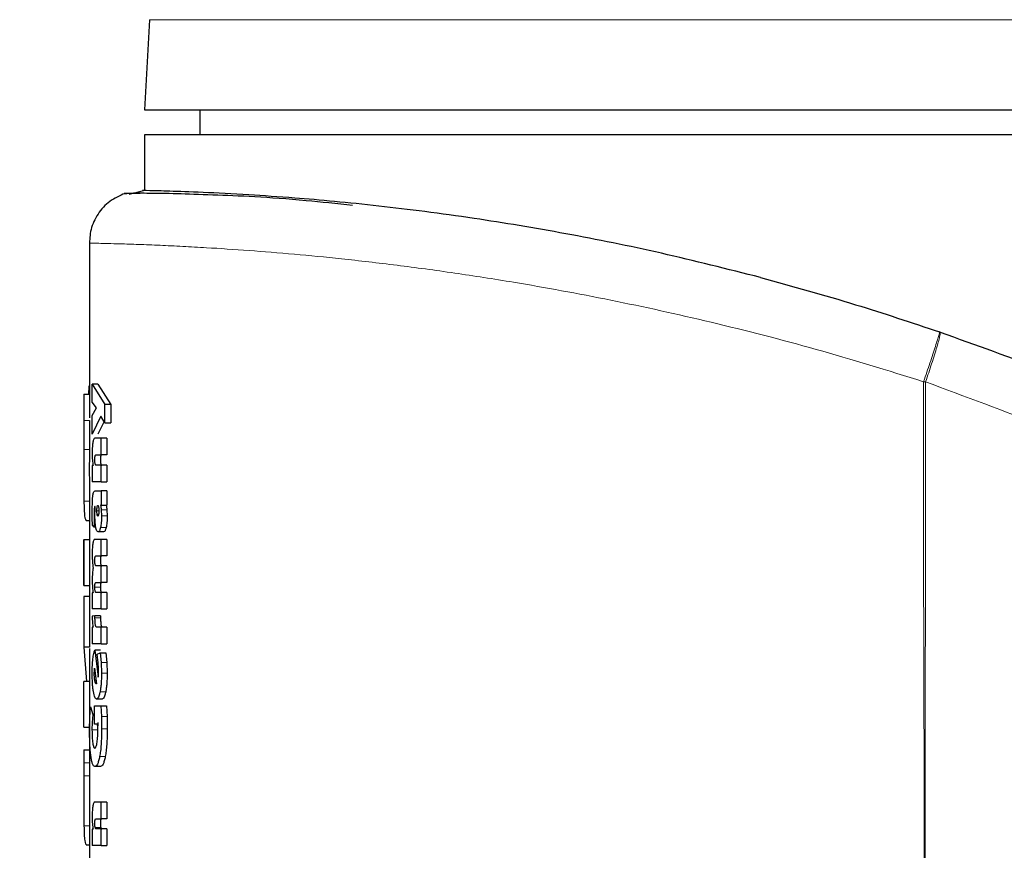
# Model space of a CAD drawing. Units: millimetres. Extents: x 0 to 210, y 0 to 297.
# Drawn here: x 178 to 180, y 227 to 228 of the extents above; entities that cross this region are included whole.
import ezdxf

# ---------------------------------------------------------------- set-up
doc = ezdxf.new("R2010")
doc.units = ezdxf.units.MM
doc.styles.add('SLDTEXTSTYLE1', font='TXT', dxfattribs={"width": 0.75})
doc.dimstyles.new('SLDDIMSTYLE3', dxfattribs={"dimtxt": 3.5, "dimasz": 3.302, "dimexe": 0, "dimexo": 0.0625, "dimgap": 0.875, "dimtad": 1, "dimlfac": 20, "dimrnd": 1e-09, "dimzin": 12, "dimdsep": 46, "dimtxsty": 'SLDTEXTSTYLE1', "dimsah": 1, "dimcen": 0.09, "dimadec": 0, "dimazin": 3, "dimtfac": 1, "dimtofl": 0, "dimtmove": 0, "dimatfit": 3, "dimfxl": 1, "dimfrac": 2, "dimtolj": 1, "dimtzin": 12, "dimarcsym": 0})

# ---------------------------------------------------------------- blocks, each defined once
blk = doc.blocks.new('_D_5')
at = {"color": 7, "linetype": 'Continuous', "lineweight": 0}
for p, q in [((146.5696, 228.5785), (146.5696, 209.2554)), ((181.9696, 228.5785), (181.9696, 209.2554)), ((181.9696, 210.2554), (146.5696, 210.2554))]:
    blk.add_line(p, q, dxfattribs=at)
at = {"color": 7, "linetype": 'Continuous', "lineweight": 18}
for points in [[(146.5696, 210.2554), (149.8716, 209.7554), (149.8716, 210.7554)], [(181.9696, 210.2554), (178.6676, 210.7554), (178.6676, 209.7554)]]:
    blk.add_solid(points, dxfattribs=at)
at = {"color": 7, "linetype": 'Continuous', "lineweight": 18, "insert": (160.3905, 214.7671), "char_height": 3.5, "attachment_point": 1, "style": 'SLDTEXTSTYLE1'}
blk.add_mtext('708', dxfattribs=at)

msp = doc.modelspace()

# ---------------------------------------------------------------- linework, layer by layer
at = {"color": 7, "linetype": 'Continuous', "lineweight": 25}
for p, q in [((177.96566, 228.2132), (177.95713, 228.05038)), ((177.95713, 228.05038), (179.33213, 228.05038)), ((178.05713, 228.05038), (178.05713, 228.00538)), ((179.33213, 228.05038), (180.70713, 228.05038)), ((177.95713, 228.00538), (177.95713, 227.90432)), ((180.70713, 228.00538), (177.95713, 228.00538)), ((177.9292, 227.89786), (177.95507, 227.90436)), ((177.85713, 227.80958), (177.85713, 227.49363)), ((179.39531, 227.64835), (179.394, 227.6488)), ((177.85621, 227.55108), (177.8554, 227.53649)), ((177.85713, 227.55108), (177.85621, 227.55108)), ((177.86252, 227.55466), (177.88544, 227.51791)), ((177.87263, 227.55466), (177.86252, 227.55466)), ((177.86252, 227.52165), (177.86252, 227.55466)), ((177.87263, 227.55466), (177.8957, 227.51791)), ((177.84725, 227.53649), (177.84713, 227.48892)), ((177.84725, 227.53649), (177.85713, 227.53649)), ((177.86978, 227.51138), (177.86252, 227.52165)), ((177.86252, 227.49779), (177.86978, 227.51138)), ((177.88544, 227.48438), (177.88544, 227.51791)), ((177.8957, 227.51791), (177.88544, 227.51791)), ((177.8957, 227.51791), (177.8957, 227.48438)), ((177.84713, 227.49363), (177.84713, 227.38338)), ((177.84713, 227.48892), (177.84716, 227.43656)), ((177.85713, 227.48892), (177.85716, 227.43656)), ((177.86252, 227.46409), (177.86252, 227.49779)), ((177.87804, 227.49675), (177.86252, 227.46409)), ((177.88372, 227.48726), (177.87263, 227.46409)), ((177.88544, 227.48438), (177.87804, 227.49675)), ((177.88544, 227.48438), (177.8957, 227.48438)), ((177.87879, 227.45669), (177.86716, 227.45669)), ((177.87879, 227.42655), (177.87879, 227.45669)), ((177.88901, 227.45669), (177.87879, 227.45669)), ((177.88901, 227.45669), (177.88901, 227.42655)), ((177.86941, 227.42655), (177.87879, 227.42655)), ((177.88901, 227.42655), (177.87879, 227.42655)), ((177.86252, 227.40748), (177.86252, 227.37787)), ((177.86383, 227.40748), (177.86252, 227.40748)), ((177.87879, 227.408), (177.86945, 227.408)), ((177.87879, 227.37787), (177.87879, 227.408)), ((177.88901, 227.408), (177.87879, 227.408)), ((177.88901, 227.408), (177.88901, 227.37787)), ((177.85713, 227.38338), (177.85713, 227.27328)), ((177.87879, 227.37787), (177.86252, 227.37787)), ((177.87879, 227.37787), (177.88901, 227.37787)), ((177.86761, 227.36167), (177.87879, 227.36167)), ((177.87879, 227.36167), (177.87879, 227.33598)), ((177.88901, 227.36167), (177.87879, 227.36167)), ((177.88901, 227.36167), (177.88901, 227.33598)), ((177.86254, 227.31238), (177.86247, 227.32361)), ((177.86724, 227.31987), (177.86741, 227.32656)), ((177.86741, 227.32656), (177.86771, 227.33354)), ((177.86771, 227.33354), (177.86743, 227.33363)), ((177.87879, 227.33598), (177.87748, 227.33598)), ((177.8787, 227.32708), (177.87912, 227.31647)), ((177.87879, 227.33598), (177.88901, 227.33598)), ((177.88892, 227.32708), (177.88934, 227.31647)), ((177.85713, 227.3077), (177.85181, 227.3077)), ((177.86274, 227.29975), (177.86254, 227.31238)), ((177.86577, 227.31647), (177.86583, 227.30559)), ((177.86599, 227.29618), (177.86274, 227.29975)), ((177.86583, 227.30559), (177.86599, 227.29618)), ((177.86872, 227.29618), (177.86599, 227.29618)), ((177.84713, 227.27346), (177.84713, 227.19037)), ((177.84714, 227.19056), (177.84714, 227.27328)), ((177.85714, 227.27328), (177.84714, 227.27328)), ((177.85714, 227.27328), (177.85714, 227.19056)), ((177.87879, 227.27388), (177.86716, 227.27388)), ((177.88303, 227.2873), (177.87285, 227.2873)), ((177.87879, 227.2441), (177.87879, 227.27388)), ((177.88901, 227.27388), (177.87879, 227.27388)), ((177.88901, 227.27388), (177.88901, 227.2441)), ((177.86941, 227.2441), (177.87879, 227.2441)), ((177.88901, 227.2441), (177.87879, 227.2441)), ((177.87879, 227.2259), (177.86945, 227.2259)), ((177.87879, 227.19611), (177.87879, 227.2259)), ((177.88901, 227.2259), (177.87879, 227.2259)), ((177.88901, 227.2259), (177.88901, 227.19611)), ((177.84714, 227.19056), (177.85714, 227.19056)), ((177.85713, 227.19056), (177.85713, 227.16788)), ((177.86941, 227.19611), (177.87879, 227.19611)), ((177.88901, 227.19611), (177.87879, 227.19611)), ((177.84714, 227.17048), (177.84714, 227.07939)), ((177.85714, 227.17048), (177.84714, 227.17048)), ((177.85714, 227.17048), (177.85714, 227.07939)), ((177.86252, 227.17721), (177.86252, 227.14813)), ((177.86399, 227.17721), (177.86252, 227.17721)), ((177.87879, 227.17791), (177.86945, 227.17791)), ((177.87879, 227.14813), (177.87879, 227.17791)), ((177.88901, 227.17791), (177.87879, 227.17791)), ((177.88901, 227.17791), (177.88901, 227.14813)), ((177.87879, 227.14813), (177.86252, 227.14813)), ((177.87879, 227.14813), (177.88901, 227.14813)), ((177.86732, 227.1355), (177.8624, 227.13541)), ((177.86732, 227.13193), (177.86732, 227.1355)), ((177.87745, 227.1355), (177.86732, 227.1355)), ((177.87745, 227.1355), (177.87745, 227.13193)), ((177.86252, 227.11529), (177.86252, 227.08516)), ((177.86393, 227.11529), (177.86252, 227.11529)), ((177.87879, 227.11529), (177.87029, 227.11529)), ((177.87879, 227.08516), (177.87879, 227.11529)), ((177.88901, 227.11529), (177.87879, 227.11529)), ((177.88901, 227.11529), (177.88901, 227.08516)), ((177.84714, 227.07939), (177.85226, 227.01723)), ((177.85714, 227.07939), (177.84714, 227.07939)), ((177.85713, 227.07697), (177.85713, 227.01723)), ((177.87879, 227.08516), (177.86252, 227.08516)), ((177.87879, 227.08516), (177.88901, 227.08516)), ((177.86721, 227.07392), (177.87336, 227.02489)), ((177.87735, 227.07392), (177.86721, 227.07392)), ((177.87117, 227.06626), (177.87695, 227.06861)), ((177.87307, 227.05069), (177.87117, 227.06626)), ((177.87695, 227.06861), (177.87857, 227.05128)), ((177.87695, 227.06861), (177.88716, 227.06861)), ((177.88716, 227.06861), (177.88878, 227.05128)), ((177.86663, 227.04092), (177.87006, 227.01305)), ((177.87857, 227.05128), (177.87912, 227.03221)), ((177.88878, 227.05128), (177.88934, 227.03221)), ((177.86606, 227.03125), (177.8662, 227.03674)), ((177.87336, 227.02489), (177.87365, 227.02977)), ((177.87365, 227.02977), (177.87373, 227.03543)), ((177.84714, 226.93451), (177.84714, 227.01723)), ((177.85714, 227.01723), (177.84714, 227.01723)), ((177.85714, 227.01723), (177.85714, 226.93451)), ((177.86964, 227.01261), (177.86926, 227.01253)), ((177.87006, 227.01305), (177.86964, 227.01261)), ((177.85787, 226.95182), (177.85898, 226.97098)), ((177.85898, 226.97098), (177.86319, 226.95748)), ((177.86651, 226.93998), (177.86651, 226.97299)), ((177.86651, 226.97299), (177.87775, 226.97299)), ((177.88026, 226.98527), (177.87011, 226.98527)), ((177.87775, 226.97299), (177.8789, 226.95392)), ((177.87775, 226.97299), (177.88796, 226.97299)), ((177.88796, 226.97299), (177.88912, 226.95392)), ((177.85749, 226.9304), (177.85787, 226.95182)), ((177.86319, 226.95748), (177.86224, 226.94285)), ((177.86651, 226.95748), (177.86319, 226.95748)), ((177.8789, 226.95392), (177.87932, 226.93144)), ((177.88912, 226.95392), (177.88954, 226.93144)), ((177.84714, 226.93451), (177.85714, 226.93451)), ((177.85713, 226.93451), (177.85713, 226.89339)), ((177.86224, 226.94285), (177.86194, 226.92962)), ((177.87202, 226.93998), (177.86651, 226.93998)), ((177.87235, 226.93388), (177.87202, 226.93998)), ((177.87234, 226.94285), (177.87204, 226.92962)), ((177.87244, 226.92735), (177.87235, 226.93388)), ((177.84713, 226.89357), (177.84713, 226.79774)), ((177.84713, 226.89339), (177.84715, 226.86996)), ((177.84713, 226.89339), (177.85713, 226.89339)), ((177.85713, 226.89339), (177.85715, 226.86996)), ((177.84715, 226.86996), (177.84715, 226.84653)), ((177.85715, 226.86996), (177.85715, 226.84653)), ((177.87724, 226.86325), (177.8671, 226.86325)), ((177.85715, 226.84653), (177.85713, 226.79774)), ((177.85713, 226.79774), (177.85713, 226.68229)), ((177.87879, 226.79916), (177.86716, 226.79916)), ((177.87879, 226.76902), (177.87879, 226.79916)), ((177.88901, 226.79916), (177.87879, 226.79916)), ((177.88901, 226.79916), (177.88901, 226.76902)), ((177.86941, 226.76902), (177.87879, 226.76902)), ((177.88901, 226.76902), (177.87879, 226.76902)), ((177.86252, 226.74995), (177.86252, 226.72034)), ((177.86383, 226.74995), (177.86252, 226.74995)), ((177.87879, 226.75047), (177.86945, 226.75047)), ((177.87879, 226.72034), (177.87879, 226.75047)), ((177.88901, 226.75047), (177.87879, 226.75047)), ((177.88901, 226.75047), (177.88901, 226.72034)), ((177.85713, 226.72126), (177.85226, 226.72126)), ((177.87879, 226.72034), (177.86252, 226.72034)), ((177.87879, 226.72034), (177.88901, 226.72034))]:
    msp.add_line(p, q, dxfattribs=at)
at = {"color": 8, "linetype": 'Continuous', "lineweight": 18}
for p, q in [((180.69859, 228.2132), (177.96566, 228.2132)), ((177.85713, 227.48892), (177.84713, 227.48892)), ((177.85716, 227.43656), (177.84716, 227.43656)), ((177.85713, 227.3432), (177.84735, 227.3432)), ((177.87068, 227.32562), (177.87432, 227.32562)), ((177.88892, 227.32708), (177.8787, 227.32708)), ((177.8712, 227.31891), (177.8738, 227.31891)), ((177.88934, 227.31647), (177.87912, 227.31647)), ((177.86769, 227.30559), (177.86583, 227.30559)), ((177.88752, 227.29537), (177.87731, 227.29537)), ((177.86748, 227.23556), (177.86704, 227.23556)), ((177.87718, 227.18758), (177.86704, 227.18758)), ((177.87745, 227.13193), (177.86732, 227.13193)), ((177.88878, 227.05128), (177.87857, 227.05128)), ((177.88934, 227.03221), (177.87912, 227.03221)), ((177.867, 227.0181), (177.86944, 227.0181)), ((177.88667, 226.9982), (177.87646, 226.9982)), ((177.88912, 226.95392), (177.8789, 226.95392)), ((177.87204, 226.92962), (177.86194, 226.92962)), ((177.88954, 226.93144), (177.87932, 226.93144)), ((177.88594, 226.88143), (177.87574, 226.88143)), ((177.85715, 226.86996), (177.84715, 226.86996)), ((177.85715, 226.84653), (177.84715, 226.84653)), ((177.85713, 226.75593), (177.84739, 226.75593)), ((177.87779, 226.75296), (177.86765, 226.75296))]:
    msp.add_line(p, q, dxfattribs=at)
at = {"color": 7, "linetype": 'Continuous', "lineweight": 25}
for points, knots in [([(177.91789, 227.89802), (177.90857, 227.89336), (177.88978, 227.88397), (177.86963, 227.8595), (177.85772, 227.83133), (177.8575, 227.81174), (177.85739, 227.80236)], [0, 0, 0, 0, 0.25617288, 0.51699083, 0.76865241, 1, 1, 1, 1]), ([(177.94896, 227.89933), (177.94275, 227.89923), (177.92131, 227.89889), (177.91815, 227.89789), (177.9159, 227.89719)], [0, 0, 0, 0, 0.2899887, 1, 1, 1, 1]), ([(178.33311, 227.87741), (178.30441, 227.8805), (178.20157, 227.89157), (178.09906, 227.89571), (178.01228, 227.89874), (177.96324, 227.89944), (177.9297, 227.89943), (177.92336, 227.89903), (177.92015, 227.89883)], [0, 0, 0, 0, 0.1102815, 0.3953117, 0.54219035, 0.69189273, 0.84447409, 1, 1, 1, 1]), ([(178.14548, 227.89658), (178.11641, 227.89818), (178.05828, 227.90138), (177.99862, 227.90331), (177.96402, 227.9042), (177.95002, 227.90447), (177.95413, 227.90438), (177.95415, 227.90438)], [0, 0, 0, 0, 0.2500953, 0.5001829, 0.7496809, 0.9986633, 1, 1, 1, 1]), ([(179.07058, 227.74711), (179.01047, 227.76232), (178.89022, 227.79273), (178.71575, 227.82775), (178.54196, 227.85661), (178.37481, 227.87789), (178.23984, 227.89039), (178.17221, 227.89483), (178.14548, 227.89658)], [0, 0, 0, 0, 0.1614619, 0.3229368, 0.4877548, 0.6773829, 0.8724963, 1, 1, 1, 1]), ([(179.07059, 227.74712), (179.12781, 227.73136), (179.23573, 227.70165), (179.34341, 227.66569), (179.394, 227.6488)], [0, 0, 0, 0, 0.530166, 1, 1, 1, 1]), ([(179.39531, 227.64835), (179.45928, 227.62546), (179.58839, 227.57927), (179.7805, 227.49836), (179.97542, 227.40659), (180.17387, 227.30145), (180.35609, 227.19332), (180.52319, 227.08407), (180.67671, 226.97506), (180.81984, 226.86429), (180.95599, 226.75053), (181.0883, 226.63186), (181.25515, 226.46969), (181.43953, 226.26962), (181.6281, 226.03631), (181.78981, 225.80901), (181.92826, 225.58874), (182.04482, 225.3798), (182.15433, 225.15882), (182.25596, 224.92316), (182.34808, 224.67029), (182.42337, 224.42112), (182.4784, 224.19561), (182.51804, 223.99324), (182.54604, 223.81278), (182.56736, 223.63333), (182.57576, 223.51382), (182.57993, 223.45439)], [0, 0, 0, 0, 0.0364666, 0.0736016, 0.1118827, 0.1521462, 0.1941942, 0.2256857, 0.2594101, 0.2953675, 0.3229388, 0.3547806, 0.3908925, 0.4480077, 0.5009436, 0.552083, 0.5978798, 0.6407229, 0.6806123, 0.7303583, 0.7785139, 0.8250802, 0.8700581, 0.9030711, 0.9357321, 0.9680415, 1, 1, 1, 1]), ([(177.86349, 227.44987), (177.86331, 227.44866), (177.86294, 227.44624), (177.86243, 227.43968), (177.86237, 227.43403), (177.86232, 227.43012)], [0, 0, 0, 0, 0.2351926, 0.4720903, 1, 1, 1, 1]), ([(177.86716, 227.45669), (177.86641, 227.45644), (177.86536, 227.45609), (177.86416, 227.45314), (177.86371, 227.45093), (177.86349, 227.44987)], [0, 0, 0, 0, 0.5510236, 0.7842946, 1, 1, 1, 1]), ([(177.84716, 227.43656), (177.84714, 227.41876), (177.84712, 227.39269), (177.84713, 227.36174), (177.84728, 227.34939), (177.84735, 227.3432)], [0, 0, 0, 0, 0.5183973, 0.7589211, 1, 1, 1, 1]), ([(177.85716, 227.43656), (177.85713, 227.41836), (177.8571, 227.39979), (177.85713, 227.3837), (177.85713, 227.38338)], [0, 0, 0, 0, 0.979895, 1, 1, 1, 1]), ([(177.86232, 227.43012), (177.86234, 227.42783), (177.86236, 227.42342), (177.86259, 227.4193), (177.8627, 227.41731)], [0, 0, 0, 0, 0.5187432, 1, 1, 1, 1]), ([(177.8627, 227.41731), (177.86284, 227.41549), (177.86313, 227.41178), (177.86359, 227.40893), (177.86383, 227.40748)], [0, 0, 0, 0, 0.4917739, 1, 1, 1, 1]), ([(177.86704, 227.41784), (177.86705, 227.41858), (177.86706, 227.41996), (177.86715, 227.42187), (177.86731, 227.42346), (177.86747, 227.42417), (177.86755, 227.42453)], [0, 0, 0, 0, 0.286494, 0.5380769, 0.7696424, 1, 1, 1, 1]), ([(177.86765, 227.41049), (177.86756, 227.41093), (177.86737, 227.4118), (177.86718, 227.41357), (177.86706, 227.41562), (177.86705, 227.41708), (177.86704, 227.41784)], [0, 0, 0, 0, 0.2497825, 0.4889383, 0.7338928, 1, 1, 1, 1]), ([(177.86755, 227.42453), (177.86779, 227.42511), (177.86837, 227.42655), (177.86903, 227.42655), (177.86941, 227.42655)], [0, 0, 0, 0, 0.4086554, 1, 1, 1, 1]), ([(177.87769, 227.42453), (177.87761, 227.42417), (177.87745, 227.42346), (177.87729, 227.42187), (177.87719, 227.41996), (177.87718, 227.41858), (177.87718, 227.41784)], [0, 0, 0, 0, 0.2303729, 0.4619412, 0.7135176, 1, 1, 1, 1]), ([(177.87718, 227.41784), (177.87718, 227.41708), (177.8772, 227.41562), (177.87732, 227.41357), (177.87751, 227.4118), (177.8777, 227.41093), (177.87779, 227.41049)], [0, 0, 0, 0, 0.2660954, 0.5110435, 0.7502024, 1, 1, 1, 1]), ([(177.87957, 227.42655), (177.87918, 227.42655), (177.87852, 227.42655), (177.87793, 227.42511), (177.87769, 227.42453)], [0, 0, 0, 0, 0.5913508, 1, 1, 1, 1]), ([(177.86945, 227.408), (177.86909, 227.40805), (177.86845, 227.40812), (177.86789, 227.40977), (177.86765, 227.41049)], [0, 0, 0, 0, 0.5603664, 1, 1, 1, 1]), ([(177.87779, 227.41049), (177.87804, 227.40977), (177.87859, 227.40812), (177.87924, 227.40805), (177.8796, 227.408)], [0, 0, 0, 0, 0.4396254, 1, 1, 1, 1]), ([(177.86349, 227.35355), (177.86369, 227.35482), (177.86412, 227.35755), (177.86548, 227.36109), (177.86672, 227.36143), (177.86761, 227.36167)], [0, 0, 0, 0, 0.1963804, 0.4205992, 1, 1, 1, 1]), ([(177.84735, 227.3432), (177.84748, 227.33774), (177.84774, 227.32686), (177.84882, 227.31131), (177.8506, 227.30917), (177.85181, 227.3077)], [0, 0, 0, 0, 0.2423902, 0.4831886, 1, 1, 1, 1]), ([(177.86247, 227.32361), (177.8625, 227.32978), (177.86255, 227.33829), (177.86297, 227.34843), (177.86333, 227.35195), (177.86349, 227.35355)], [0, 0, 0, 0, 0.5912896, 0.8147042, 1, 1, 1, 1]), ([(177.86613, 227.32986), (177.86603, 227.32815), (177.86576, 227.32387), (177.86576, 227.31925), (177.86577, 227.31647)], [0, 0, 0, 0, 0.3989468, 1, 1, 1, 1]), ([(177.86743, 227.33363), (177.86729, 227.33363), (177.86703, 227.33363), (177.86666, 227.33294), (177.86635, 227.33169), (177.86621, 227.33048), (177.86613, 227.32986)], [0, 0, 0, 0, 0.2736361, 0.5190808, 0.7544245, 1, 1, 1, 1]), ([(177.87068, 227.32562), (177.87069, 227.32623), (177.8707, 227.32745), (177.87085, 227.32987), (177.87107, 227.33133), (177.87122, 227.33232)], [0, 0, 0, 0, 0.2444821, 0.4860221, 1, 1, 1, 1]), ([(177.8712, 227.31891), (177.87106, 227.31989), (177.87084, 227.32134), (177.8707, 227.32376), (177.87069, 227.32499), (177.87068, 227.32562)], [0, 0, 0, 0, 0.5066914, 0.7501019, 1, 1, 1, 1]), ([(177.87122, 227.33232), (177.8714, 227.33316), (177.87176, 227.33482), (177.87224, 227.33507), (177.87248, 227.33519)], [0, 0, 0, 0, 0.50385588, 1, 1, 1, 1]), ([(177.87248, 227.33519), (177.87272, 227.33507), (177.8732, 227.33483), (177.87359, 227.33316), (177.87378, 227.33232)], [0, 0, 0, 0, 0.4991318, 1, 1, 1, 1]), ([(177.87378, 227.33232), (177.87394, 227.33135), (177.87425, 227.32941), (177.8743, 227.32688), (177.87432, 227.32562)], [0, 0, 0, 0, 0.5008433, 1, 1, 1, 1]), ([(177.87432, 227.32562), (177.87429, 227.32433), (177.87426, 227.32242), (177.87403, 227.32017), (177.87387, 227.31926), (177.87378, 227.3188)], [0, 0, 0, 0, 0.5071805, 0.7502831, 1, 1, 1, 1]), ([(177.87748, 227.33598), (177.87774, 227.33462), (177.87824, 227.33198), (177.87855, 227.32869), (177.8787, 227.32708)], [0, 0, 0, 0, 0.5123508, 1, 1, 1, 1]), ([(177.88769, 227.33598), (177.88795, 227.33462), (177.88846, 227.33198), (177.88877, 227.32869), (177.88892, 227.32708)], [0, 0, 0, 0, 0.5123659, 1, 1, 1, 1]), ([(177.86872, 227.29618), (177.86849, 227.29774), (177.86803, 227.30086), (177.86739, 227.30872), (177.8673, 227.31534), (177.86724, 227.31987)], [0, 0, 0, 0, 0.2390967, 0.4790141, 1, 1, 1, 1]), ([(177.87248, 227.31612), (177.87223, 227.31623), (177.87175, 227.31645), (177.87139, 227.3181), (177.8712, 227.31891)], [0, 0, 0, 0, 0.5065424, 1, 1, 1, 1]), ([(177.87378, 227.3188), (177.87369, 227.31839), (177.87351, 227.31757), (177.87308, 227.3164), (177.87272, 227.31624), (177.87248, 227.31612)], [0, 0, 0, 0, 0.2461887, 0.4887481, 1, 1, 1, 1]), ([(177.87912, 227.31647), (177.87904, 227.31243), (177.87892, 227.30648), (177.87812, 227.29952), (177.87758, 227.29677), (177.87731, 227.29537)], [0, 0, 0, 0, 0.5101825, 0.752151, 1, 1, 1, 1]), ([(177.88934, 227.31647), (177.88926, 227.31243), (177.88914, 227.30648), (177.88834, 227.29952), (177.88779, 227.29677), (177.88752, 227.29537)], [0, 0, 0, 0, 0.51015875, 0.75213141, 1, 1, 1, 1]), ([(177.87285, 227.2873), (177.87204, 227.28766), (177.87084, 227.28818), (177.8695, 227.29208), (177.86898, 227.29481), (177.86872, 227.29618)], [0, 0, 0, 0, 0.5199775, 0.7599292, 1, 1, 1, 1]), ([(177.87731, 227.29537), (177.877, 227.29413), (177.87638, 227.29162), (177.87488, 227.2881), (177.87368, 227.28762), (177.87285, 227.2873)], [0, 0, 0, 0, 0.2373174, 0.4772515, 1, 1, 1, 1]), ([(177.88752, 227.29537), (177.88721, 227.29413), (177.88659, 227.29162), (177.88507, 227.2881), (177.88386, 227.28762), (177.88303, 227.2873)], [0, 0, 0, 0, 0.2373064, 0.4772391, 1, 1, 1, 1]), ([(177.86716, 227.27388), (177.86642, 227.27364), (177.86537, 227.27329), (177.86417, 227.27038), (177.86372, 227.2682), (177.8635, 227.26715)], [0, 0, 0, 0, 0.550032, 0.7836533, 1, 1, 1, 1]), ([(177.8635, 227.26715), (177.86332, 227.26596), (177.86295, 227.26357), (177.86243, 227.25711), (177.86237, 227.25152), (177.86232, 227.24767)], [0, 0, 0, 0, 0.2374946, 0.4749987, 1, 1, 1, 1]), ([(177.86232, 227.24767), (177.86234, 227.24522), (177.86238, 227.24036), (177.86265, 227.23587), (177.86278, 227.23365)], [0, 0, 0, 0, 0.504765, 1, 1, 1, 1]), ([(177.86704, 227.23556), (177.86705, 227.23629), (177.86706, 227.23765), (177.86715, 227.23953), (177.86732, 227.2411), (177.86747, 227.2418), (177.86755, 227.24215)], [0, 0, 0, 0, 0.28497671, 0.53585026, 0.76786232, 1, 1, 1, 1]), ([(177.86765, 227.22834), (177.86756, 227.22877), (177.86737, 227.22961), (177.86718, 227.23135), (177.86706, 227.23337), (177.86705, 227.23481), (177.86704, 227.23556)], [0, 0, 0, 0, 0.25105631, 0.49039667, 0.73477707, 1, 1, 1, 1]), ([(177.86755, 227.24215), (177.86779, 227.24271), (177.86837, 227.24411), (177.86903, 227.2441), (177.86941, 227.2441)], [0, 0, 0, 0, 0.4043557, 1, 1, 1, 1]), ([(177.87769, 227.24215), (177.87761, 227.2418), (177.87745, 227.2411), (177.87729, 227.23953), (177.87719, 227.23765), (177.87718, 227.23629), (177.87718, 227.23556)], [0, 0, 0, 0, 0.232153, 0.464168, 0.7150351, 1, 1, 1, 1]), ([(177.87718, 227.23556), (177.87718, 227.23481), (177.8772, 227.23337), (177.87732, 227.23135), (177.87751, 227.22961), (177.8777, 227.22877), (177.87779, 227.22834)], [0, 0, 0, 0, 0.2652111, 0.5095851, 0.7489285, 1, 1, 1, 1]), ([(177.87957, 227.2441), (177.87918, 227.2441), (177.87852, 227.24411), (177.87793, 227.24271), (177.87769, 227.24215)], [0, 0, 0, 0, 0.5956501, 1, 1, 1, 1]), ([(177.86412, 227.22198), (177.86383, 227.22064), (177.86329, 227.21811), (177.86294, 227.21446), (177.86277, 227.21274)], [0, 0, 0, 0, 0.5267632, 1, 1, 1, 1]), ([(177.86278, 227.23365), (177.86295, 227.23149), (177.8633, 227.22712), (177.86384, 227.2237), (177.86412, 227.22198)], [0, 0, 0, 0, 0.4954823, 1, 1, 1, 1]), ([(177.86945, 227.2259), (177.86909, 227.22594), (177.86845, 227.22601), (177.86789, 227.22763), (177.86765, 227.22834)], [0, 0, 0, 0, 0.5604228, 1, 1, 1, 1]), ([(177.87779, 227.22834), (177.87804, 227.22763), (177.8786, 227.22601), (177.87924, 227.22594), (177.8796, 227.2259)], [0, 0, 0, 0, 0.43956929, 1, 1, 1, 1]), ([(177.86277, 227.21274), (177.86264, 227.2108), (177.86237, 227.20683), (177.86234, 227.20245), (177.86232, 227.20021)], [0, 0, 0, 0, 0.4864541, 1, 1, 1, 1]), ([(177.86232, 227.20021), (177.86234, 227.19805), (177.86238, 227.1937), (177.86263, 227.18968), (177.86275, 227.18766)], [0, 0, 0, 0, 0.4945673, 1, 1, 1, 1]), ([(177.86275, 227.18766), (177.86291, 227.18572), (177.86323, 227.18178), (177.86373, 227.17875), (177.86399, 227.17721)], [0, 0, 0, 0, 0.491595, 1, 1, 1, 1]), ([(177.86704, 227.18758), (177.86705, 227.1883), (177.86706, 227.18967), (177.86715, 227.19154), (177.86732, 227.19311), (177.86747, 227.19381), (177.86755, 227.19416)], [0, 0, 0, 0, 0.2849758, 0.535849, 0.7678614, 1, 1, 1, 1]), ([(177.86765, 227.18035), (177.86756, 227.18078), (177.86737, 227.18162), (177.86718, 227.18337), (177.86706, 227.18538), (177.86705, 227.18683), (177.86704, 227.18758)], [0, 0, 0, 0, 0.2510567, 0.4903974, 0.7347778, 1, 1, 1, 1]), ([(177.86755, 227.19416), (177.86779, 227.19473), (177.86837, 227.19612), (177.86903, 227.19611), (177.86941, 227.19611)], [0, 0, 0, 0, 0.4043498, 1, 1, 1, 1]), ([(177.87769, 227.19416), (177.87761, 227.19381), (177.87745, 227.19311), (177.87729, 227.19154), (177.87719, 227.18967), (177.87718, 227.1883), (177.87718, 227.18758)], [0, 0, 0, 0, 0.232154, 0.4641693, 0.715036, 1, 1, 1, 1]), ([(177.87718, 227.18758), (177.87718, 227.18683), (177.8772, 227.18538), (177.87732, 227.18337), (177.87751, 227.18162), (177.8777, 227.18078), (177.87779, 227.18035)], [0, 0, 0, 0, 0.26521039, 0.50958434, 0.74892817, 1, 1, 1, 1]), ([(177.87957, 227.19611), (177.87918, 227.19611), (177.87852, 227.19612), (177.87793, 227.19473), (177.87769, 227.19416)], [0, 0, 0, 0, 0.595656, 1, 1, 1, 1]), ([(177.86945, 227.17791), (177.86909, 227.17795), (177.86845, 227.17803), (177.86789, 227.17964), (177.86765, 227.18035)], [0, 0, 0, 0, 0.5604323, 1, 1, 1, 1]), ([(177.87779, 227.18035), (177.87804, 227.17964), (177.8786, 227.17803), (177.87924, 227.17795), (177.8796, 227.17791)], [0, 0, 0, 0, 0.4395597, 1, 1, 1, 1]), ([(177.8624, 227.13541), (177.86242, 227.13319), (177.86246, 227.12903), (177.8627, 227.12519), (177.86281, 227.1234)], [0, 0, 0, 0, 0.5332658, 1, 1, 1, 1]), ([(177.86806, 227.11954), (177.86794, 227.12029), (177.86771, 227.12183), (177.86738, 227.12597), (177.86734, 227.12948), (177.86732, 227.13193)], [0, 0, 0, 0, 0.2266222, 0.4616281, 1, 1, 1, 1]), ([(177.87745, 227.13193), (177.87748, 227.12948), (177.87752, 227.12597), (177.87785, 227.12183), (177.87809, 227.12029), (177.8782, 227.11954)], [0, 0, 0, 0, 0.5383593, 0.773367, 1, 1, 1, 1]), ([(177.86281, 227.1234), (177.86295, 227.12181), (177.86324, 227.11859), (177.8637, 227.1164), (177.86393, 227.11529)], [0, 0, 0, 0, 0.4924945, 1, 1, 1, 1]), ([(177.87029, 227.11529), (177.86985, 227.11545), (177.86921, 227.11567), (177.86847, 227.11752), (177.86819, 227.11888), (177.86806, 227.11954)], [0, 0, 0, 0, 0.5423863, 0.7771726, 1, 1, 1, 1]), ([(177.8782, 227.11954), (177.87834, 227.11888), (177.87862, 227.11752), (177.87936, 227.11567), (177.88001, 227.11545), (177.88045, 227.11529)], [0, 0, 0, 0, 0.2228159, 0.4576, 1, 1, 1, 1]), ([(177.86235, 227.03238), (177.86239, 227.03708), (177.86248, 227.04631), (177.86321, 227.05412), (177.86357, 227.05797)], [0, 0, 0, 0, 0.5081833, 1, 1, 1, 1]), ([(177.86357, 227.05797), (177.86404, 227.06141), (177.86502, 227.06853), (177.86647, 227.07209), (177.86721, 227.07392)], [0, 0, 0, 0, 0.4831233, 1, 1, 1, 1]), ([(177.8662, 227.03674), (177.86625, 227.0375), (177.86635, 227.03905), (177.86653, 227.04029), (177.86663, 227.04092)], [0, 0, 0, 0, 0.4937905, 1, 1, 1, 1]), ([(177.87373, 227.03543), (177.8737, 227.03798), (177.87363, 227.04325), (177.87326, 227.04815), (177.87307, 227.05069)], [0, 0, 0, 0, 0.4828907, 1, 1, 1, 1]), ([(177.86443, 226.99887), (177.8641, 227.00119), (177.86347, 227.00573), (177.86257, 227.01675), (177.86244, 227.0261), (177.86235, 227.03238)], [0, 0, 0, 0, 0.2539984, 0.4986272, 1, 1, 1, 1]), ([(177.867, 227.0181), (177.86673, 227.02002), (177.86633, 227.02285), (177.86609, 227.02761), (177.86607, 227.03003), (177.86606, 227.03125)], [0, 0, 0, 0, 0.50790498, 0.75084205, 1, 1, 1, 1]), ([(177.87912, 227.03221), (177.879, 227.02571), (177.87884, 227.0162), (177.87766, 227.00493), (177.87687, 227.00045), (177.87646, 226.9982)], [0, 0, 0, 0, 0.5173896, 0.7580599, 1, 1, 1, 1]), ([(177.88934, 227.03221), (177.88922, 227.02571), (177.88906, 227.0162), (177.88788, 227.00493), (177.88707, 227.00045), (177.88667, 226.9982)], [0, 0, 0, 0, 0.5173677, 0.7580417, 1, 1, 1, 1]), ([(177.86926, 227.01253), (177.86883, 227.01277), (177.86797, 227.01326), (177.86732, 227.01647), (177.867, 227.0181)], [0, 0, 0, 0, 0.4947716, 1, 1, 1, 1]), ([(177.87011, 226.98527), (177.86898, 226.9858), (177.86677, 226.98686), (177.8652, 226.99491), (177.86443, 226.99887)], [0, 0, 0, 0, 0.506813, 1, 1, 1, 1]), ([(177.87646, 226.9982), (177.87602, 226.99621), (177.87513, 226.99224), (177.87297, 226.98658), (177.87127, 226.9858), (177.87011, 226.98527)], [0, 0, 0, 0, 0.2418159, 0.4825919, 1, 1, 1, 1]), ([(177.88667, 226.9982), (177.88622, 226.99621), (177.88532, 226.99224), (177.88315, 226.98658), (177.88143, 226.9858), (177.88026, 226.98527)], [0, 0, 0, 0, 0.2418054, 0.4825803, 1, 1, 1, 1]), ([(177.85989, 226.88233), (177.85951, 226.88561), (177.85876, 226.89208), (177.85773, 226.90795), (177.85759, 226.92134), (177.85749, 226.9304)], [0, 0, 0, 0, 0.2493079, 0.4925113, 1, 1, 1, 1]), ([(177.86194, 226.92962), (177.86199, 226.9251), (177.86208, 226.91845), (177.86267, 226.91059), (177.86309, 226.90743), (177.86331, 226.90584)], [0, 0, 0, 0, 0.5116412, 0.7536849, 1, 1, 1, 1]), ([(177.87089, 226.90514), (177.87112, 226.90662), (177.87159, 226.90957), (177.87228, 226.91693), (177.87238, 226.92313), (177.87244, 226.92735)], [0, 0, 0, 0, 0.2433967, 0.4846489, 1, 1, 1, 1]), ([(177.87932, 226.93144), (177.87917, 226.92179), (177.87896, 226.9078), (177.87738, 226.89115), (177.87629, 226.88465), (177.87574, 226.88143)], [0, 0, 0, 0, 0.5291509, 0.7670613, 1, 1, 1, 1]), ([(177.88954, 226.93144), (177.8894, 226.92179), (177.88918, 226.9078), (177.88759, 226.89115), (177.88649, 226.88465), (177.88594, 226.88143)], [0, 0, 0, 0, 0.5291299, 0.7670439, 1, 1, 1, 1]), ([(177.86331, 226.90584), (177.86355, 226.90442), (177.86403, 226.9016), (177.86525, 226.89756), (177.86633, 226.897), (177.86707, 226.89661)], [0, 0, 0, 0, 0.2440823, 0.4857707, 1, 1, 1, 1]), ([(177.86707, 226.89661), (177.86778, 226.89696), (177.86881, 226.89748), (177.8701, 226.90121), (177.87063, 226.90383), (177.87089, 226.90514)], [0, 0, 0, 0, 0.5175025, 0.7581945, 1, 1, 1, 1]), ([(177.8671, 226.86325), (177.86564, 226.86406), (177.86348, 226.86525), (177.86121, 226.87359), (177.86033, 226.8794), (177.85989, 226.88233)], [0, 0, 0, 0, 0.511636, 0.753883, 1, 1, 1, 1]), ([(177.87574, 226.88143), (177.87514, 226.87863), (177.87394, 226.873), (177.87096, 226.86503), (177.86867, 226.86398), (177.8671, 226.86325)], [0, 0, 0, 0, 0.2368331, 0.4755608, 1, 1, 1, 1]), ([(177.88594, 226.88143), (177.88534, 226.87863), (177.88412, 226.873), (177.88112, 226.86503), (177.87882, 226.86398), (177.87724, 226.86325)], [0, 0, 0, 0, 0.2368244, 0.4755516, 1, 1, 1, 1]), ([(177.84715, 226.84653), (177.84714, 226.82924), (177.84712, 226.8038), (177.84713, 226.77385), (177.8473, 226.76193), (177.84739, 226.75593)], [0, 0, 0, 0, 0.5127885, 0.7543407, 1, 1, 1, 1]), ([(177.86349, 226.79234), (177.86331, 226.79113), (177.86294, 226.78871), (177.86243, 226.78215), (177.86237, 226.7765), (177.86232, 226.77259)], [0, 0, 0, 0, 0.2351922, 0.4720898, 1, 1, 1, 1]), ([(177.86716, 226.79916), (177.86641, 226.79891), (177.86536, 226.79856), (177.86416, 226.79561), (177.86371, 226.7934), (177.86349, 226.79234)], [0, 0, 0, 0, 0.5510248, 0.7842956, 1, 1, 1, 1]), ([(177.86232, 226.77259), (177.86234, 226.7703), (177.86236, 226.76589), (177.86259, 226.76177), (177.8627, 226.75978)], [0, 0, 0, 0, 0.518742, 1, 1, 1, 1]), ([(177.84739, 226.75593), (177.84753, 226.75058), (177.84781, 226.73986), (177.84901, 226.72472), (177.85094, 226.72267), (177.85226, 226.72126)], [0, 0, 0, 0, 0.2384927, 0.4784899, 1, 1, 1, 1]), ([(177.8627, 226.75978), (177.86284, 226.75796), (177.86313, 226.75425), (177.86359, 226.7514), (177.86383, 226.74995)], [0, 0, 0, 0, 0.4917698, 1, 1, 1, 1]), ([(177.86704, 226.76031), (177.86705, 226.76105), (177.86706, 226.76243), (177.86715, 226.76434), (177.86731, 226.76593), (177.86747, 226.76664), (177.86755, 226.767)], [0, 0, 0, 0, 0.286495, 0.5380783, 0.7696434, 1, 1, 1, 1]), ([(177.86765, 226.75296), (177.86756, 226.7534), (177.86737, 226.75426), (177.86718, 226.75604), (177.86706, 226.75808), (177.86705, 226.75955), (177.86704, 226.76031)], [0, 0, 0, 0, 0.2498037, 0.4889576, 0.7339004, 1, 1, 1, 1]), ([(177.86755, 226.767), (177.86779, 226.76758), (177.86837, 226.76902), (177.86903, 226.76902), (177.86941, 226.76902)], [0, 0, 0, 0, 0.40865635, 1, 1, 1, 1]), ([(177.87769, 226.767), (177.87761, 226.76664), (177.87745, 226.76593), (177.87729, 226.76434), (177.87719, 226.76243), (177.87718, 226.76105), (177.87718, 226.76031)], [0, 0, 0, 0, 0.2303719, 0.4619399, 0.7135167, 1, 1, 1, 1]), ([(177.87718, 226.76031), (177.87718, 226.75955), (177.8772, 226.75809), (177.87732, 226.75604), (177.87751, 226.75427), (177.8777, 226.7534), (177.87779, 226.75296)], [0, 0, 0, 0, 0.2661467, 0.5111249, 0.7502714, 1, 1, 1, 1]), ([(177.87957, 226.76902), (177.87918, 226.76902), (177.87852, 226.76902), (177.87793, 226.76758), (177.87769, 226.767)], [0, 0, 0, 0, 0.5913498, 1, 1, 1, 1]), ([(177.86945, 226.75047), (177.86909, 226.75051), (177.86845, 226.75059), (177.86789, 226.75224), (177.86765, 226.75296)], [0, 0, 0, 0, 0.56034786, 1, 1, 1, 1]), ([(177.87779, 226.75296), (177.87803, 226.75224), (177.87859, 226.75059), (177.87924, 226.75051), (177.8796, 226.75047)], [0, 0, 0, 0, 0.4395564, 1, 1, 1, 1])]:
    msp.add_open_spline(points, degree=3, knots=knots, dxfattribs=at)
at = {"color": 8, "linetype": 'Continuous', "lineweight": 18}
for points, knots in [([(177.85751, 227.8094), (177.85739, 227.8094), (177.85498, 227.80945), (177.8693, 227.80919), (177.90413, 227.80835), (177.94466, 227.80703), (177.98303, 227.80552), (178.0244, 227.8036), (178.07685, 227.80074), (178.14293, 227.79637), (178.22505, 227.78973), (178.31438, 227.78109), (178.4111, 227.76995), (178.51551, 227.75588), (178.64349, 227.73601), (178.79803, 227.70771), (178.98202, 227.66726), (179.17233, 227.61851), (179.30047, 227.57896), (179.36528, 227.55895)], [0, 0, 0, 0, 0.0047883, 0.0949732, 0.1712135, 0.2174469, 0.2605194, 0.300432, 0.3371859, 0.3955154, 0.4504768, 0.5020823, 0.5585041, 0.613133, 0.6659974, 0.748891, 0.8307152, 0.9143746, 1, 1, 1, 1]), ([(179.36528, 227.55895), (179.36917, 227.57037), (179.37514, 227.5879), (179.38207, 227.60888), (179.38671, 227.62319), (179.3903, 227.63465), (179.39359, 227.64566), (179.39384, 227.64756), (179.394, 227.6488)], [0, 0, 0, 0, 0.2430759, 0.3729635, 0.5048824, 0.6360886, 0.7639247, 1, 1, 1, 1]), ([(179.39531, 227.64835), (179.39539, 227.647), (179.39552, 227.64493), (179.39265, 227.63362), (179.38936, 227.62202), (179.385, 227.60771), (179.37842, 227.58695), (179.3726, 227.56972), (179.36881, 227.55852)], [0, 0, 0, 0, 0.2396642, 0.3684937, 0.4999998, 0.631506, 0.7603356, 1, 1, 1, 1]), ([(179.36528, 227.55895), (179.36516, 227.47342), (179.36489, 227.28037), (179.36574, 227.01306), (179.36637, 226.76119), (179.36565, 226.55559), (179.36272, 226.3712), (179.35676, 226.21025), (179.34692, 226.06279), (179.33205, 225.92853), (179.31099, 225.80722), (179.28618, 225.70841), (179.25807, 225.6264), (179.228, 225.55658), (179.20327, 225.51407), (179.19121, 225.49336)], [0, 0, 0, 0, 0.1226568, 0.2768312, 0.3833304, 0.4838401, 0.571651, 0.6477734, 0.7147708, 0.783544, 0.8413843, 0.8912009, 0.9294562, 0.9656275, 1, 1, 1, 1]), ([(179.36881, 227.55852), (179.36822, 227.55859), (179.36704, 227.55873), (179.36586, 227.55888), (179.36528, 227.55895)], [0, 0, 0, 0, 0.5000081, 1, 1, 1, 1]), ([(179.36881, 227.55852), (179.36868, 227.36591), (179.36841, 226.98068), (179.36689, 226.499), (179.37621, 226.11324), (179.39353, 225.82319), (179.42509, 225.53657), (179.46107, 225.34889), (179.47873, 225.25671)], [0, 0, 0, 0, 0.2502437, 0.5005038, 0.6257672, 0.7515016, 0.8779541, 1, 1, 1, 1]), ([(179.36881, 227.55852), (179.51196, 227.50551), (179.79828, 227.39947), (180.20504, 227.1879), (180.59018, 226.9404), (180.94866, 226.65551), (181.27743, 226.33704), (181.57325, 225.98775), (181.83335, 225.61104), (182.05515, 225.21046), (182.23677, 224.78983), (182.37531, 224.35312), (182.47348, 223.9048), (182.50111, 223.60043), (182.51493, 223.44824)], [0, 0, 0, 0, 0.0833085, 0.1666371, 0.2499735, 0.3333146, 0.4166536, 0.4999881, 0.5833195, 0.6666497, 0.74998, 0.833314, 0.9166531, 1, 1, 1, 1])]:
    msp.add_open_spline(points, degree=3, knots=knots, dxfattribs=at)

# ---------------------------------------------------------------- dimensions: what is measured, and where the dimension line sits
at = {"color": 7, "linetype": 'Continuous', "lineweight": 18}
dim = msp.add_linear_dim(base=(146.56963, 210.25538), p1=(181.96963, 229.57849), p2=(146.56963, 229.57849), dimstyle='SLDDIMSTYLE3', dxfattribs=at)
dim.commit()
dim.dimension.update_dxf_attribs({"geometry": '_D_5', "text_midpoint": (164.26963, 210.25538), "dimtype": 160})

doc.saveas('drawing.dxf')
